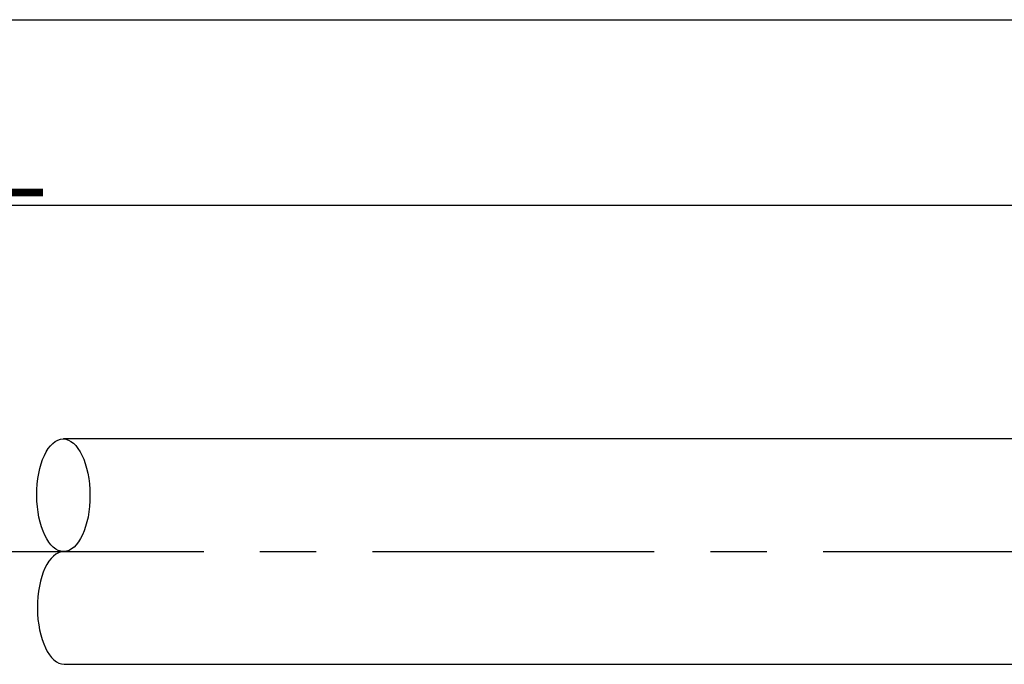
# Model space of a CAD drawing. Units: millimetres. Extents: x -220 to 220, y -307 to 307.
# Drawn here: x -2 to 109, y 184 to 256 of the extents above; entities that cross this region are included whole.
import ezdxf

# ---------------------------------------------------------------- set-up
doc = ezdxf.new("R2010")
doc.units = ezdxf.units.MM
doc.header["$LTSCALE"] = 0.5
doc.linetypes.add('CENTERX2', pattern=[101.6, 63.5, -12.7, 12.7, -12.7])
doc.layers.add('ZUWAKU', color=7, linetype='Continuous')
doc.layers.add('実践', color=7, linetype='Continuous')
doc.styles.add('dcStyle0', font='txt.shx', dxfattribs={"width": 0.833333, "bigfont": 'bigfont'})
doc.styles.get("Standard").update_dxf_attribs({"font": 'txt.shx', "bigfont": 'bigfont.shx'})
doc.dimstyles.new('dc_Rotated', dxfattribs={"dimtxt": 8, "dimasz": 6.000004, "dimexe": 2, "dimexo": 2, "dimgap": 1, "dimtad": 3, "dimdsep": 46, "dimtxsty": 'Standard', "dimblk1": 'OPEN30', "dimblk2": 'OPEN30', "dimsah": 1, "dimcen": 0.09, "dimclrd": 9, "dimclre": 9, "dimclrt": 7, "dimadec": 0, "dimazin": 2, "dimtfac": 1, "dimtdec": 4, "dimtmove": 0, "dimatfit": 3, "dimfxl": 1, "dimarcsym": 0})

# ---------------------------------------------------------------- blocks, each defined once
blk = doc.blocks.new('_OPEN30')
at = {"color": 0, "linetype": 'ByBlock', "lineweight": -2}
for p, q in [((-1, 0.267949), (0, 0)), ((0, 0), (-1, -0.267949)), ((0, 0), (-1, 0))]:
    blk.add_line(p, q, dxfattribs=at)
blk = doc.blocks.new('*D6')
at = {"layer": '実践', "color": 9, "linetype": 'Continuous', "lineweight": 25}
for p, q in [((-139.56, 225.24), (-139.56, 237.46)), ((135.44, 225.24), (135.44, 237.46)), ((-139.56, 235.46), (135.44, 235.46))]:
    blk.add_line(p, q, dxfattribs=at)
at = {"layer": '実践', "color": 9, "xscale": 6.000005615230571, "yscale": 5.999978736447286}
for p, rotation in [((-139.56, 235.46), 179.9999999999999), ((135.44, 235.46), 359.9999999999999)]:
    blk.add_blockref('_OPEN30', p, dxfattribs=dict(at, rotation=rotation))
at = {"layer": '実践', "color": 7, "insert": (-2.06, 236.46), "char_height": 8, "width": 18, "attachment_point": 8, "style": 'dcStyle0'}
blk.add_mtext('\\T1.00;L', dxfattribs=at)

msp = doc.modelspace()

# ---------------------------------------------------------------- linework, layer by layer
at = {"color": 3, "linetype": 'Continuous', "lineweight": 25}
for p, q in [((135.438, 209.103), (2.902, 209.103)), ((2.986, 183.703), (135.438, 183.703))]:
    msp.add_line(p, q, dxfattribs=at)
at = {"color": 9, "linetype": 'CENTERX2', "lineweight": 25}
msp.add_line((-165.43, 196.403), (162.056, 196.403), dxfattribs=at)
at = {"color": 9, "linetype": 'Continuous', "lineweight": 25}
msp.add_ellipse((2.902, 202.753), major_axis=(-0.035, 6.35), ratio=0.4724409, dxfattribs=at)
msp.add_ellipse((2.973, 190.053), major_axis=(0.035, -6.35), ratio=0.4724409, start_param=3.1415927, end_param=6.2831853, dxfattribs=at)
at = {"layer": 'ZUWAKU', "color": 43, "linetype": 'Continuous', "lineweight": 30}
msp.add_line((-186, 256.366), (186, 256.366), dxfattribs=at)

# ---------------------------------------------------------------- dimensions: what is measured, and where the dimension line sits
at = {"layer": '実践', "linetype": 'Continuous', "lineweight": 13}
dim = msp.add_linear_dim(base=(135.438, 235.461), p1=(-139.562, 223.239), p2=(135.438, 223.239), text='L', dimstyle='dc_Rotated', override={"dimtxt": 8, "dimasz": 6.000004, "dimexe": 2, "dimexo": 2, "dimgap": 1, "dimtad": 3, "dimtih": 0, "dimtoh": 0, "dimdec": 2, "dimzin": 8, "dimblk1": 'OPEN30', "dimblk2": 'OPEN30', "dimsah": 1, "dimclrd": 9, "dimclre": 9, "dimclrt": 7, "dimazin": 2, "dimtofl": 1, "dimtolj": 0, "dimtzin": 8, "dimarcsym": 1}, dxfattribs=at)
dim.commit()
dim.dimension.update_dxf_attribs({"geometry": '*D6', "text_midpoint": (-2.062, 235.461), "dimtype": 160})

doc.saveas('drawing.dxf')
